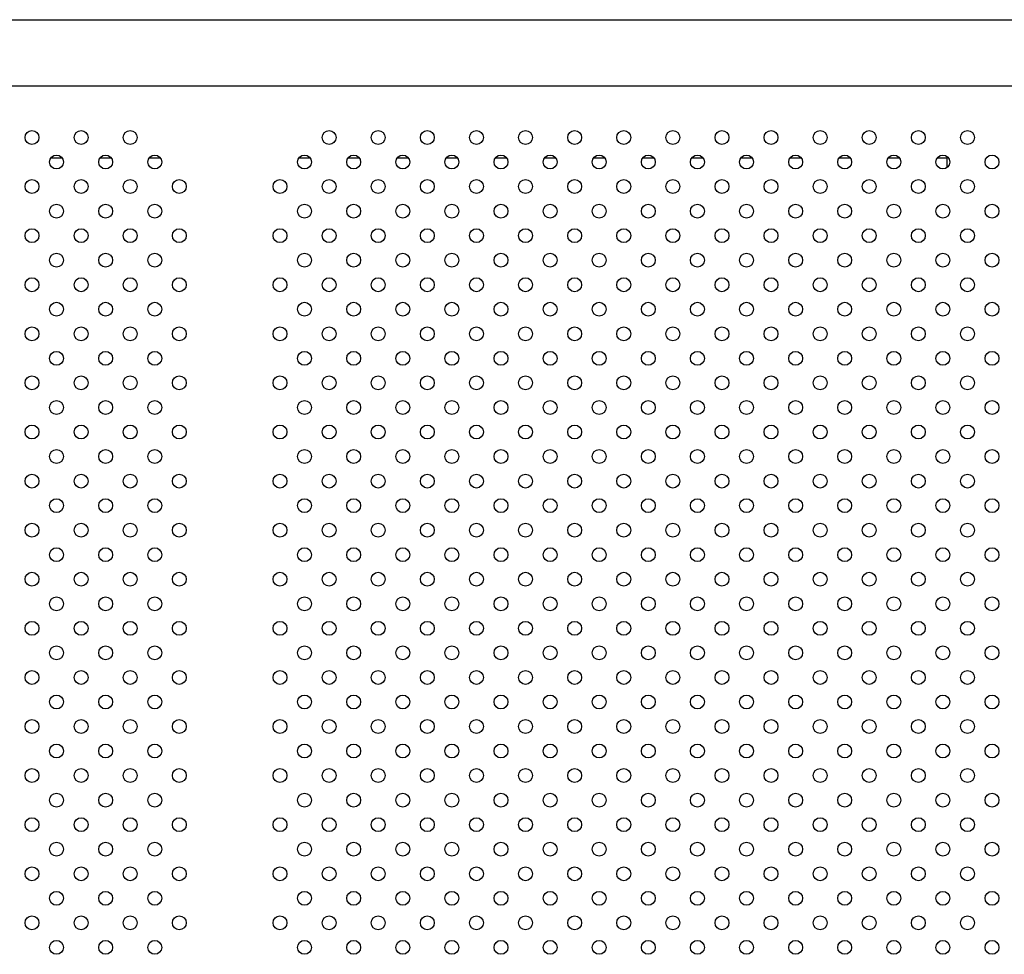
# Model space of a CAD drawing. Units: millimetres. Extents: x 16460.3 to 16473.3, y 5999.1 to 6011.
# Drawn here: x 16466.3 to 16466.8, y 6004.1 to 6004.6 of the extents above; entities that cross this region are included whole.
import ezdxf

# ---------------------------------------------------------------- set-up
doc = ezdxf.new("R2010")
doc.units = ezdxf.units.MM

msp = doc.modelspace()

# ---------------------------------------------------------------- linework, layer by layer
for p, q in [((16465.94141, 6004.59708), (16466.87152, 6004.59708)), ((16465.9369, 6004.55898), (16466.875, 6004.55898)), ((16466.30701, 6004.51724), (16466.30031, 6004.51724)), ((16466.3353, 6004.51724), (16466.32859, 6004.51724)), ((16466.36358, 6004.51724), (16466.35687, 6004.51724)), ((16466.44987, 6004.51724), (16466.44316, 6004.51724)), ((16466.47815, 6004.51724), (16466.47144, 6004.51724)), ((16466.50643, 6004.51724), (16466.49973, 6004.51724)), ((16466.53472, 6004.51724), (16466.52801, 6004.51724)), ((16466.563, 6004.51724), (16466.5563, 6004.51724)), ((16466.59129, 6004.51724), (16466.58458, 6004.51724)), ((16466.61957, 6004.51724), (16466.61286, 6004.51724)), ((16466.64786, 6004.51724), (16466.64115, 6004.51724)), ((16466.67614, 6004.51724), (16466.66943, 6004.51724)), ((16466.70442, 6004.51724), (16466.69772, 6004.51724)), ((16466.73271, 6004.51724), (16466.726, 6004.51724)), ((16466.76099, 6004.51724), (16466.75429, 6004.51724)), ((16466.78928, 6004.51724), (16466.78257, 6004.51724)), ((16466.81672, 6004.51724), (16466.81085, 6004.51724)), ((16466.81672, 6004.51195), (16466.81672, 6004.51724))]:
    msp.add_line(p, q)
for centre in [(16466.28952, 6004.5292), (16466.3178, 6004.5292), (16466.34609, 6004.5292), (16466.46065, 6004.5292), (16466.48894, 6004.5292), (16466.51722, 6004.5292), (16466.54551, 6004.5292), (16466.57379, 6004.5292), (16466.60208, 6004.5292), (16466.63036, 6004.5292), (16466.65864, 6004.5292), (16466.68693, 6004.5292), (16466.71521, 6004.5292), (16466.7435, 6004.5292), (16466.77178, 6004.5292), (16466.80007, 6004.5292), (16466.82835, 6004.5292), (16466.30366, 6004.51506), (16466.33194, 6004.51506), (16466.36023, 6004.51506), (16466.44651, 6004.51506), (16466.4748, 6004.51506), (16466.50308, 6004.51506), (16466.53137, 6004.51506), (16466.55965, 6004.51506), (16466.58793, 6004.51506), (16466.61622, 6004.51506), (16466.6445, 6004.51506), (16466.67279, 6004.51506), (16466.70107, 6004.51506), (16466.72936, 6004.51506), (16466.75764, 6004.51506), (16466.78592, 6004.51506), (16466.81421, 6004.51506), (16466.84249, 6004.51506), (16466.28952, 6004.50092), (16466.3178, 6004.50092), (16466.34609, 6004.50092), (16466.37437, 6004.50092), (16466.43237, 6004.50092), (16466.46065, 6004.50092), (16466.48894, 6004.50092), (16466.51722, 6004.50092), (16466.54551, 6004.50092), (16466.57379, 6004.50092), (16466.60208, 6004.50092), (16466.63036, 6004.50092), (16466.65864, 6004.50092), (16466.68693, 6004.50092), (16466.71521, 6004.50092), (16466.7435, 6004.50092), (16466.77178, 6004.50092), (16466.80007, 6004.50092), (16466.82835, 6004.50092), (16466.30366, 6004.48677), (16466.33194, 6004.48677), (16466.36023, 6004.48677), (16466.44651, 6004.48677), (16466.4748, 6004.48677), (16466.50308, 6004.48677), (16466.53137, 6004.48677), (16466.55965, 6004.48677), (16466.58793, 6004.48677), (16466.61622, 6004.48677), (16466.6445, 6004.48677), (16466.67279, 6004.48677), (16466.70107, 6004.48677), (16466.72936, 6004.48677), (16466.75764, 6004.48677), (16466.78592, 6004.48677), (16466.81421, 6004.48677), (16466.84249, 6004.48677), (16466.28952, 6004.47263), (16466.3178, 6004.47263), (16466.34609, 6004.47263), (16466.37437, 6004.47263), (16466.43237, 6004.47263), (16466.46065, 6004.47263), (16466.48894, 6004.47263), (16466.51722, 6004.47263), (16466.54551, 6004.47263), (16466.57379, 6004.47263), (16466.60208, 6004.47263), (16466.63036, 6004.47263), (16466.65864, 6004.47263), (16466.68693, 6004.47263), (16466.71521, 6004.47263), (16466.7435, 6004.47263), (16466.77178, 6004.47263), (16466.80007, 6004.47263), (16466.82835, 6004.47263), (16466.30366, 6004.45849), (16466.33194, 6004.45849), (16466.36023, 6004.45849), (16466.44651, 6004.45849), (16466.4748, 6004.45849), (16466.50308, 6004.45849), (16466.53137, 6004.45849), (16466.55965, 6004.45849), (16466.58793, 6004.45849), (16466.61622, 6004.45849), (16466.6445, 6004.45849), (16466.67279, 6004.45849), (16466.70107, 6004.45849), (16466.72936, 6004.45849), (16466.75764, 6004.45849), (16466.78592, 6004.45849), (16466.81421, 6004.45849), (16466.84249, 6004.45849), (16466.28952, 6004.44435), (16466.3178, 6004.44435), (16466.34609, 6004.44435), (16466.37437, 6004.44435), (16466.43237, 6004.44435), (16466.46065, 6004.44435), (16466.48894, 6004.44435), (16466.51722, 6004.44435), (16466.54551, 6004.44435), (16466.57379, 6004.44435), (16466.60208, 6004.44435), (16466.63036, 6004.44435), (16466.65864, 6004.44435), (16466.68693, 6004.44435), (16466.71521, 6004.44435), (16466.7435, 6004.44435), (16466.77178, 6004.44435), (16466.80007, 6004.44435), (16466.82835, 6004.44435), (16466.30366, 6004.43021), (16466.33194, 6004.43021), (16466.36023, 6004.43021), (16466.44651, 6004.43021), (16466.4748, 6004.43021), (16466.50308, 6004.43021), (16466.53137, 6004.43021), (16466.55965, 6004.43021), (16466.58793, 6004.43021), (16466.61622, 6004.43021), (16466.6445, 6004.43021), (16466.67279, 6004.43021), (16466.70107, 6004.43021), (16466.72936, 6004.43021), (16466.75764, 6004.43021), (16466.78592, 6004.43021), (16466.81421, 6004.43021), (16466.84249, 6004.43021), (16466.28952, 6004.41606), (16466.3178, 6004.41606), (16466.34609, 6004.41606), (16466.37437, 6004.41606), (16466.43237, 6004.41606), (16466.46065, 6004.41606), (16466.48894, 6004.41606), (16466.51722, 6004.41606), (16466.54551, 6004.41606), (16466.57379, 6004.41606), (16466.60208, 6004.41606), (16466.63036, 6004.41606), (16466.65864, 6004.41606), (16466.68693, 6004.41606), (16466.71521, 6004.41606), (16466.7435, 6004.41606), (16466.77178, 6004.41606), (16466.80007, 6004.41606), (16466.82835, 6004.41606), (16466.30366, 6004.40192), (16466.33194, 6004.40192), (16466.36023, 6004.40192), (16466.44651, 6004.40192), (16466.4748, 6004.40192), (16466.50308, 6004.40192), (16466.53137, 6004.40192), (16466.55965, 6004.40192), (16466.58793, 6004.40192), (16466.61622, 6004.40192), (16466.6445, 6004.40192), (16466.67279, 6004.40192), (16466.70107, 6004.40192), (16466.72936, 6004.40192), (16466.75764, 6004.40192), (16466.78592, 6004.40192), (16466.81421, 6004.40192), (16466.84249, 6004.40192), (16466.28952, 6004.38778), (16466.3178, 6004.38778), (16466.34609, 6004.38778), (16466.37437, 6004.38778), (16466.43237, 6004.38778), (16466.46065, 6004.38778), (16466.48894, 6004.38778), (16466.51722, 6004.38778), (16466.54551, 6004.38778), (16466.57379, 6004.38778), (16466.60208, 6004.38778), (16466.63036, 6004.38778), (16466.65864, 6004.38778), (16466.68693, 6004.38778), (16466.71521, 6004.38778), (16466.7435, 6004.38778), (16466.77178, 6004.38778), (16466.80007, 6004.38778), (16466.82835, 6004.38778), (16466.30366, 6004.37364), (16466.33194, 6004.37364), (16466.36023, 6004.37364), (16466.44651, 6004.37364), (16466.4748, 6004.37364), (16466.50308, 6004.37364), (16466.53137, 6004.37364), (16466.55965, 6004.37364), (16466.58793, 6004.37364), (16466.61622, 6004.37364), (16466.6445, 6004.37364), (16466.67279, 6004.37364), (16466.70107, 6004.37364), (16466.72936, 6004.37364), (16466.75764, 6004.37364), (16466.78592, 6004.37364), (16466.81421, 6004.37364), (16466.84249, 6004.37364), (16466.28952, 6004.3595), (16466.3178, 6004.3595), (16466.34609, 6004.3595), (16466.37437, 6004.3595), (16466.43237, 6004.3595), (16466.46065, 6004.3595), (16466.48894, 6004.3595), (16466.51722, 6004.3595), (16466.54551, 6004.3595), (16466.57379, 6004.3595), (16466.60208, 6004.3595), (16466.63036, 6004.3595), (16466.65864, 6004.3595), (16466.68693, 6004.3595), (16466.71521, 6004.3595), (16466.7435, 6004.3595), (16466.77178, 6004.3595), (16466.80007, 6004.3595), (16466.82835, 6004.3595), (16466.30366, 6004.34535), (16466.33194, 6004.34535), (16466.36023, 6004.34535), (16466.44651, 6004.34535), (16466.4748, 6004.34535), (16466.50308, 6004.34535), (16466.53137, 6004.34535), (16466.55965, 6004.34535), (16466.58793, 6004.34535), (16466.61622, 6004.34535), (16466.6445, 6004.34535), (16466.67279, 6004.34535), (16466.70107, 6004.34535), (16466.72936, 6004.34535), (16466.75764, 6004.34535), (16466.78592, 6004.34535), (16466.81421, 6004.34535), (16466.84249, 6004.34535), (16466.28952, 6004.33121), (16466.3178, 6004.33121), (16466.34609, 6004.33121), (16466.37437, 6004.33121), (16466.43237, 6004.33121), (16466.46065, 6004.33121), (16466.48894, 6004.33121), (16466.51722, 6004.33121), (16466.54551, 6004.33121), (16466.57379, 6004.33121), (16466.60208, 6004.33121), (16466.63036, 6004.33121), (16466.65864, 6004.33121), (16466.68693, 6004.33121), (16466.71521, 6004.33121), (16466.7435, 6004.33121), (16466.77178, 6004.33121), (16466.80007, 6004.33121), (16466.82835, 6004.33121), (16466.30366, 6004.31707), (16466.33194, 6004.31707), (16466.36023, 6004.31707), (16466.44651, 6004.31707), (16466.4748, 6004.31707), (16466.50308, 6004.31707), (16466.53137, 6004.31707), (16466.55965, 6004.31707), (16466.58793, 6004.31707), (16466.61622, 6004.31707), (16466.6445, 6004.31707), (16466.67279, 6004.31707), (16466.70107, 6004.31707), (16466.72936, 6004.31707), (16466.75764, 6004.31707), (16466.78592, 6004.31707), (16466.81421, 6004.31707), (16466.84249, 6004.31707), (16466.28952, 6004.30293), (16466.3178, 6004.30293), (16466.34609, 6004.30293), (16466.37437, 6004.30293), (16466.43237, 6004.30293), (16466.46065, 6004.30293), (16466.48894, 6004.30293), (16466.51722, 6004.30293), (16466.54551, 6004.30293), (16466.57379, 6004.30293), (16466.60208, 6004.30293), (16466.63036, 6004.30293), (16466.65864, 6004.30293), (16466.68693, 6004.30293), (16466.71521, 6004.30293), (16466.7435, 6004.30293), (16466.77178, 6004.30293), (16466.80007, 6004.30293), (16466.82835, 6004.30293), (16466.30366, 6004.28878), (16466.33194, 6004.28878), (16466.36023, 6004.28878), (16466.44651, 6004.28878), (16466.4748, 6004.28878), (16466.50308, 6004.28878), (16466.53137, 6004.28878), (16466.55965, 6004.28878), (16466.58793, 6004.28878), (16466.61622, 6004.28878), (16466.6445, 6004.28878), (16466.67279, 6004.28878), (16466.70107, 6004.28878), (16466.72936, 6004.28878), (16466.75764, 6004.28878), (16466.78592, 6004.28878), (16466.81421, 6004.28878), (16466.84249, 6004.28878), (16466.28952, 6004.27464), (16466.3178, 6004.27464), (16466.34609, 6004.27464), (16466.37437, 6004.27464), (16466.43237, 6004.27464), (16466.46065, 6004.27464), (16466.48894, 6004.27464), (16466.51722, 6004.27464), (16466.54551, 6004.27464), (16466.57379, 6004.27464), (16466.60208, 6004.27464), (16466.63036, 6004.27464), (16466.65864, 6004.27464), (16466.68693, 6004.27464), (16466.71521, 6004.27464), (16466.7435, 6004.27464), (16466.77178, 6004.27464), (16466.80007, 6004.27464), (16466.82835, 6004.27464), (16466.30366, 6004.2605), (16466.33194, 6004.2605), (16466.36023, 6004.2605), (16466.44651, 6004.2605), (16466.4748, 6004.2605), (16466.50308, 6004.2605), (16466.53137, 6004.2605), (16466.55965, 6004.2605), (16466.58793, 6004.2605), (16466.61622, 6004.2605), (16466.6445, 6004.2605), (16466.67279, 6004.2605), (16466.70107, 6004.2605), (16466.72936, 6004.2605), (16466.75764, 6004.2605), (16466.78592, 6004.2605), (16466.81421, 6004.2605), (16466.84249, 6004.2605), (16466.28952, 6004.24636), (16466.3178, 6004.24636), (16466.34609, 6004.24636), (16466.37437, 6004.24636), (16466.43237, 6004.24636), (16466.46065, 6004.24636), (16466.48894, 6004.24636), (16466.51722, 6004.24636), (16466.54551, 6004.24636), (16466.57379, 6004.24636), (16466.60208, 6004.24636), (16466.63036, 6004.24636), (16466.65864, 6004.24636), (16466.68693, 6004.24636), (16466.71521, 6004.24636), (16466.7435, 6004.24636), (16466.77178, 6004.24636), (16466.80007, 6004.24636), (16466.82835, 6004.24636), (16466.30366, 6004.23222), (16466.33194, 6004.23222), (16466.36023, 6004.23222), (16466.44651, 6004.23222), (16466.4748, 6004.23222), (16466.50308, 6004.23222), (16466.53137, 6004.23222), (16466.55965, 6004.23222), (16466.58793, 6004.23222), (16466.61622, 6004.23222), (16466.6445, 6004.23222), (16466.67279, 6004.23222), (16466.70107, 6004.23222), (16466.72936, 6004.23222), (16466.75764, 6004.23222), (16466.78592, 6004.23222), (16466.81421, 6004.23222), (16466.84249, 6004.23222), (16466.28952, 6004.21807), (16466.3178, 6004.21807), (16466.34609, 6004.21807), (16466.37437, 6004.21807), (16466.43237, 6004.21807), (16466.46065, 6004.21807), (16466.48894, 6004.21807), (16466.51722, 6004.21807), (16466.54551, 6004.21807), (16466.57379, 6004.21807), (16466.60208, 6004.21807), (16466.63036, 6004.21807), (16466.65864, 6004.21807), (16466.68693, 6004.21807), (16466.71521, 6004.21807), (16466.7435, 6004.21807), (16466.77178, 6004.21807), (16466.80007, 6004.21807), (16466.82835, 6004.21807), (16466.30366, 6004.20393), (16466.33194, 6004.20393), (16466.36023, 6004.20393), (16466.44651, 6004.20393), (16466.4748, 6004.20393), (16466.50308, 6004.20393), (16466.53137, 6004.20393), (16466.55965, 6004.20393), (16466.58793, 6004.20393), (16466.61622, 6004.20393), (16466.6445, 6004.20393), (16466.67279, 6004.20393), (16466.70107, 6004.20393), (16466.72936, 6004.20393), (16466.75764, 6004.20393), (16466.78592, 6004.20393), (16466.81421, 6004.20393), (16466.84249, 6004.20393), (16466.28952, 6004.18979), (16466.3178, 6004.18979), (16466.34609, 6004.18979), (16466.37437, 6004.18979), (16466.43237, 6004.18979), (16466.46065, 6004.18979), (16466.48894, 6004.18979), (16466.51722, 6004.18979), (16466.54551, 6004.18979), (16466.57379, 6004.18979), (16466.60208, 6004.18979), (16466.63036, 6004.18979), (16466.65864, 6004.18979), (16466.68693, 6004.18979), (16466.71521, 6004.18979), (16466.7435, 6004.18979), (16466.77178, 6004.18979), (16466.80007, 6004.18979), (16466.82835, 6004.18979), (16466.30366, 6004.17565), (16466.33194, 6004.17565), (16466.36023, 6004.17565), (16466.44651, 6004.17565), (16466.4748, 6004.17565), (16466.50308, 6004.17565), (16466.53137, 6004.17565), (16466.55965, 6004.17565), (16466.58793, 6004.17565), (16466.61622, 6004.17565), (16466.6445, 6004.17565), (16466.67279, 6004.17565), (16466.70107, 6004.17565), (16466.72936, 6004.17565), (16466.75764, 6004.17565), (16466.78592, 6004.17565), (16466.81421, 6004.17565), (16466.84249, 6004.17565), (16466.28952, 6004.16151), (16466.3178, 6004.16151), (16466.34609, 6004.16151), (16466.37437, 6004.16151), (16466.43237, 6004.16151), (16466.46065, 6004.16151), (16466.48894, 6004.16151), (16466.51722, 6004.16151), (16466.54551, 6004.16151), (16466.57379, 6004.16151), (16466.60208, 6004.16151), (16466.63036, 6004.16151), (16466.65864, 6004.16151), (16466.68693, 6004.16151), (16466.71521, 6004.16151), (16466.7435, 6004.16151), (16466.77178, 6004.16151), (16466.80007, 6004.16151), (16466.82835, 6004.16151), (16466.30366, 6004.14736), (16466.33194, 6004.14736), (16466.36023, 6004.14736), (16466.44651, 6004.14736), (16466.4748, 6004.14736), (16466.50308, 6004.14736), (16466.53137, 6004.14736), (16466.55965, 6004.14736), (16466.58793, 6004.14736), (16466.61622, 6004.14736), (16466.6445, 6004.14736), (16466.67279, 6004.14736), (16466.70107, 6004.14736), (16466.72936, 6004.14736), (16466.75764, 6004.14736), (16466.78592, 6004.14736), (16466.81421, 6004.14736), (16466.84249, 6004.14736), (16466.28952, 6004.13322), (16466.3178, 6004.13322), (16466.34609, 6004.13322), (16466.37437, 6004.13322), (16466.43237, 6004.13322), (16466.46065, 6004.13322), (16466.48894, 6004.13322), (16466.51722, 6004.13322), (16466.54551, 6004.13322), (16466.57379, 6004.13322), (16466.60208, 6004.13322), (16466.63036, 6004.13322), (16466.65864, 6004.13322), (16466.68693, 6004.13322), (16466.71521, 6004.13322), (16466.7435, 6004.13322), (16466.77178, 6004.13322), (16466.80007, 6004.13322), (16466.82835, 6004.13322), (16466.30366, 6004.11908), (16466.33194, 6004.11908), (16466.36023, 6004.11908), (16466.44651, 6004.11908), (16466.4748, 6004.11908), (16466.50308, 6004.11908), (16466.53137, 6004.11908), (16466.55965, 6004.11908), (16466.58793, 6004.11908), (16466.61622, 6004.11908), (16466.6445, 6004.11908), (16466.67279, 6004.11908), (16466.70107, 6004.11908), (16466.72936, 6004.11908), (16466.75764, 6004.11908), (16466.78592, 6004.11908), (16466.81421, 6004.11908), (16466.84249, 6004.11908), (16466.28952, 6004.10494), (16466.3178, 6004.10494), (16466.34609, 6004.10494), (16466.37437, 6004.10494), (16466.43237, 6004.10494), (16466.46065, 6004.10494), (16466.48894, 6004.10494), (16466.51722, 6004.10494), (16466.54551, 6004.10494), (16466.57379, 6004.10494), (16466.60208, 6004.10494), (16466.63036, 6004.10494), (16466.65864, 6004.10494), (16466.68693, 6004.10494), (16466.71521, 6004.10494), (16466.7435, 6004.10494), (16466.77178, 6004.10494), (16466.80007, 6004.10494), (16466.82835, 6004.10494), (16466.30366, 6004.09079), (16466.33194, 6004.09079), (16466.36023, 6004.09079), (16466.44651, 6004.09079), (16466.4748, 6004.09079), (16466.50308, 6004.09079), (16466.53137, 6004.09079), (16466.55965, 6004.09079), (16466.58793, 6004.09079), (16466.61622, 6004.09079), (16466.6445, 6004.09079), (16466.67279, 6004.09079), (16466.70107, 6004.09079), (16466.72936, 6004.09079), (16466.75764, 6004.09079), (16466.78592, 6004.09079), (16466.81421, 6004.09079), (16466.84249, 6004.09079), (16466.28952, 6004.07665), (16466.3178, 6004.07665), (16466.34609, 6004.07665), (16466.37437, 6004.07665), (16466.43237, 6004.07665), (16466.46065, 6004.07665), (16466.48894, 6004.07665), (16466.51722, 6004.07665), (16466.54551, 6004.07665), (16466.57379, 6004.07665), (16466.60208, 6004.07665), (16466.63036, 6004.07665), (16466.65864, 6004.07665), (16466.68693, 6004.07665), (16466.71521, 6004.07665), (16466.7435, 6004.07665), (16466.77178, 6004.07665), (16466.80007, 6004.07665), (16466.82835, 6004.07665), (16466.30366, 6004.06251), (16466.33194, 6004.06251), (16466.36023, 6004.06251), (16466.44651, 6004.06251), (16466.4748, 6004.06251), (16466.50308, 6004.06251), (16466.53137, 6004.06251), (16466.55965, 6004.06251), (16466.58793, 6004.06251), (16466.61622, 6004.06251), (16466.6445, 6004.06251), (16466.67279, 6004.06251), (16466.70107, 6004.06251), (16466.72936, 6004.06251), (16466.75764, 6004.06251), (16466.78592, 6004.06251), (16466.81421, 6004.06251), (16466.84249, 6004.06251)]:
    msp.add_circle(centre, 0.004)

doc.saveas('drawing.dxf')
